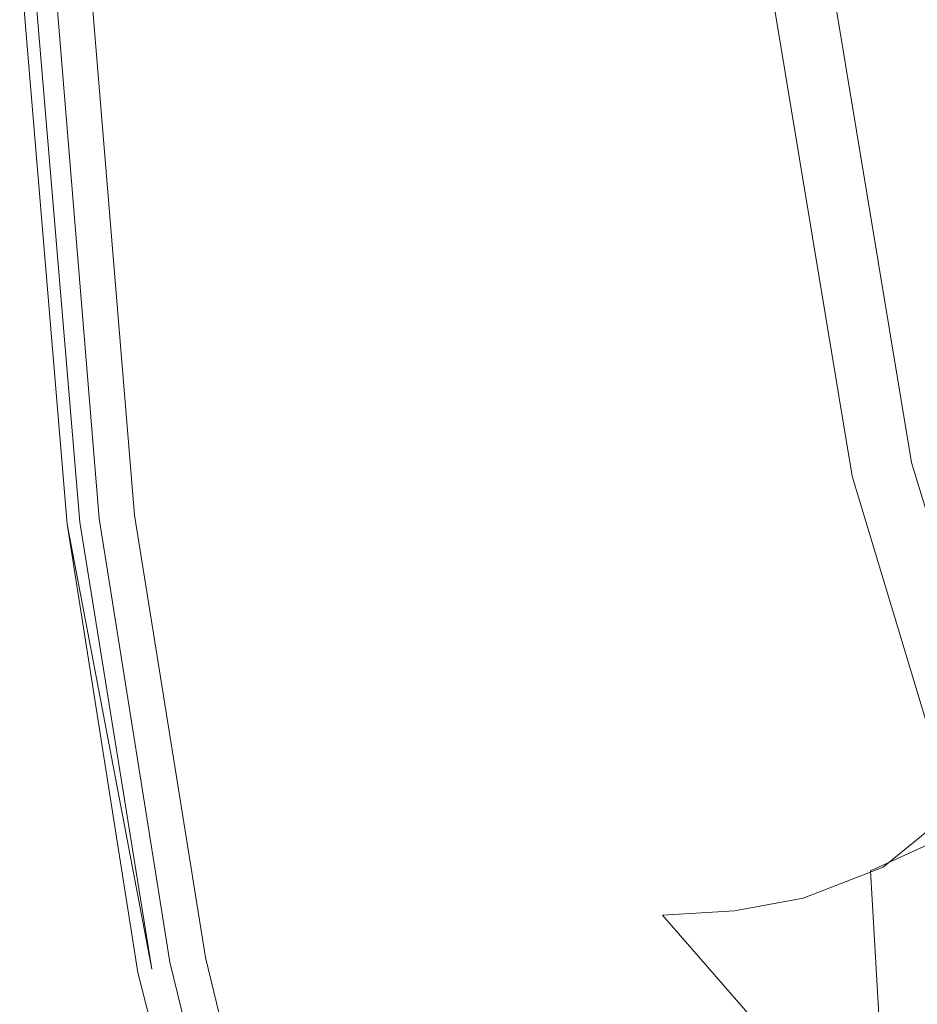
# Model space of a CAD drawing. Extents: x -700 to 700, y -350 to 350.
# Drawn here: x -657 to -578, y -221 to -135 of the extents above; entities that cross this region are included whole.
import ezdxf

# ---------------------------------------------------------------- set-up
doc = ezdxf.new("R2010")
doc.units = 0
doc.header["$LTSCALE"] = 500
doc.header["$MEASUREMENT"] = 0
doc.layers.add('CRS0', color=7, linetype='Continuous')

msp = doc.modelspace()

# ---------------------------------------------------------------- linework, layer by layer
at = {"layer": 'CRS0', "lineweight": 0}
for points, invisible_edges in [([(-572.9, -171.3, -179.4), (-571.6, -127.3, -183.9), (-579.7, -128.2, -179.1), (-572.9, -171.3, -179.4)], 15), ([(-586.2, -128.9, -172.4), (-572.9, -171.3, -179.4), (-579.7, -128.2, -179.1), (-586.2, -128.9, -172.4)], 15), ([(-574.7, -127.6, -189.9), (-577.2, -172.2, -184.6), (-583.9, -128.6, -184.3), (-574.7, -127.6, -189.9)], 15), ([(-585, -176.4, -163), (-586.2, -128.9, -172.4), (-592.9, -129.5, -162.6), (-585, -176.4, -163)], 15), ([(-577.2, -172.2, -184.6), (-591.5, -129.4, -176.6), (-583.9, -128.6, -184.3), (-577.2, -172.2, -184.6)], 15), ([(-572.9, -171.3, -179.4), (-586.2, -128.9, -172.4), (-578.7, -174, -172.9), (-572.9, -171.3, -179.4)], 13), ([(-586.2, -128.9, -172.4), (-585, -176.4, -163), (-578.7, -174, -172.9), (-586.2, -128.9, -172.4)], 15), ([(-660.6, -130, 192.9), (-652.5, -178.9, 192.4), (-657.3, -178.7, 192.9), (-660.6, -130, 192.9)], 15), ([(-652.5, -178.9, 192.4), (-660.6, -130, 192.9), (-656.5, -130.1, 192.5), (-652.5, -178.9, 192.4)], 15), ([(-650.4, -178.6, 198.8), (-660.1, -130, 199.6), (-656.8, -178.6, 199.6), (-650.4, -178.6, 198.8)], 15), ([(-660.1, -130, 199.6), (-650.4, -178.6, 198.8), (-654.2, -130, 198.8), (-660.1, -130, 199.6)], 15), ([(-650.4, -178.6, 198.8), (-653, -130, 198), (-654.2, -130, 198.8), (-650.4, -178.6, 198.8)], 15), ([(-647.7, -178.6, 197.9), (-653, -130, 198), (-649.1, -178.6, 198), (-647.7, -178.6, 197.9)], 15), ([(-653, -130, 198), (-647.7, -178.6, 197.9), (-651.7, -130, 197.9), (-653, -130, 198)], 15), ([(-653, -130, 198), (-650.4, -178.6, 198.8), (-649.1, -178.6, 198), (-653, -130, 198)], 15), ([(-647.7, -178.6, 197.9), (-650.7, -130, 197.4), (-651.7, -130, 197.9), (-647.7, -178.6, 197.9)], 15), ([(-650.7, -130, 197.4), (-647.7, -178.6, 197.9), (-646.7, -178.6, 197.4), (-650.7, -130, 197.4)], 11), ([(-646.1, -178.6, 196), (-650.7, -130, 197.4), (-646.7, -178.6, 197.4), (-646.1, -178.6, 196)], 15), ([(-650.7, -130, 197.4), (-646.1, -178.6, 196), (-650.1, -130, 196), (-650.7, -130, 197.4)], 15), ([(-646.1, -178.6, 196), (-648, -130, 177.9), (-650.1, -130, 196), (-646.1, -178.6, 196)], 15), ([(-638.2, -178.6, 127.3), (-648, -130, 177.9), (-643.9, -178.6, 177.9), (-638.2, -178.6, 127.3)], 15), ([(-648, -130, 177.9), (-638.2, -178.6, 127.3), (-642.4, -130, 127.3), (-648, -130, 177.9)], 15), ([(-648, -130, 177.9), (-646.1, -178.6, 196), (-643.9, -178.6, 177.9), (-648, -130, 177.9)], 15), ([(-638.2, -178.6, 127.3), (-635.1, -130, 66.7), (-642.4, -130, 127.3), (-638.2, -178.6, 127.3)], 15), ([(-635.1, -130, 66.7), (-638.2, -178.6, 127.3), (-630.8, -178.6, 66.7), (-635.1, -130, 66.7)], 15), ([(-623.5, -178.6, 18.3), (-635.1, -130, 66.7), (-630.8, -178.6, 66.7), (-623.5, -178.6, 18.3)], 15), ([(-635.1, -130, 66.7), (-623.5, -178.6, 18.3), (-628.1, -130, 18.3), (-635.1, -130, 66.7)], 15), ([(-623.5, -178.6, 18.3), (-621.1, -130, -23.9), (-628.1, -130, 18.3), (-623.5, -178.6, 18.3)], 15), ([(-621.1, -130, -23.9), (-623.5, -178.6, 18.3), (-616.2, -178.6, -23.9), (-621.1, -130, -23.9)], 15), ([(-608.6, -178.6, -66.2), (-621.1, -130, -23.9), (-616.2, -178.6, -23.9), (-608.6, -178.6, -66.2)], 15), ([(-621.1, -130, -23.9), (-608.6, -178.6, -66.2), (-614.1, -130, -66.2), (-621.1, -130, -23.9)], 15), ([(-608.6, -178.6, -66.2), (-607.9, -130, -103.3), (-614.1, -130, -66.2), (-608.6, -178.6, -66.2)], 15), ([(-607.9, -130, -103.3), (-608.6, -178.6, -66.2), (-601.6, -178.6, -103.3), (-607.9, -130, -103.3)], 15), ([(-596.2, -178.6, -129.9), (-607.9, -130, -103.3), (-601.6, -178.6, -103.3), (-596.2, -178.6, -129.9)], 15), ([(-607.9, -130, -103.3), (-596.2, -178.6, -129.9), (-603.4, -130, -129.9), (-607.9, -130, -103.3)], 15), ([(-596.2, -178.6, -129.9), (-599, -129.9, -148.7), (-603.4, -130, -129.9), (-596.2, -178.6, -129.9)], 15), ([(-591.5, -129.4, -176.6), (-590.8, -177.7, -166.3), (-599, -130.1, -165.9), (-591.5, -129.4, -176.6)], 15), ([(-599, -129.9, -148.7), (-585, -176.4, -163), (-592.9, -129.5, -162.6), (-599, -129.9, -148.7)], 15), ([(-599, -129.9, -148.7), (-596.2, -178.6, -129.9), (-591, -178.1, -148.9), (-599, -129.9, -148.7)], 15), ([(-585, -176.4, -163), (-599, -129.9, -148.7), (-591, -178.1, -148.9), (-585, -176.4, -163)], 15), ([(-591.5, -129.4, -176.6), (-577.2, -172.2, -184.6), (-583.9, -175.2, -177.1), (-591.5, -129.4, -176.6)], 11), ([(-590.8, -177.7, -166.3), (-591.5, -129.4, -176.6), (-583.9, -175.2, -177.1), (-590.8, -177.7, -166.3)], 15), ([(-652.6, -179.4, 194.2), (-655.6, -130.3, 192.7), (-656.7, -130.4, 194.3), (-652.6, -179.4, 194.2)], 11), ([(-654.8, -130.4, 177.1), (-652.6, -179.4, 194.2), (-656.7, -130.4, 194.3), (-654.8, -130.4, 177.1)], 15), ([(-655.5, -130.2, 191.8), (-652.5, -178.9, 192.4), (-656.5, -130.1, 192.5), (-655.5, -130.2, 191.8)], 15), ([(-655.6, -130.3, 192.7), (-649.8, -178.9, 191.4), (-653.8, -130.1, 191.4), (-655.6, -130.3, 192.7)], 15), ([(-649.8, -178.9, 191.4), (-655.6, -130.3, 192.7), (-651.5, -179.2, 192.6), (-649.8, -178.9, 191.4)], 13), ([(-655.6, -130.3, 192.7), (-652.6, -179.4, 194.2), (-651.5, -179.2, 192.6), (-655.6, -130.3, 192.7)], 15), ([(-649.8, -178.9, 191.4), (-655.5, -130.2, 191.8), (-653.8, -130.1, 191.4), (-649.8, -178.9, 191.4)], 11), ([(-655.5, -130.2, 191.8), (-649.8, -178.9, 191.4), (-651.5, -178.9, 191.8), (-655.5, -130.2, 191.8)], 15), ([(-652.5, -178.9, 192.4), (-655.5, -130.2, 191.8), (-651.5, -178.9, 191.8), (-652.5, -178.9, 192.4)], 15), ([(-654.8, -130.4, 177.1), (-644.9, -179.5, 126.5), (-650.7, -179.5, 177.1), (-654.8, -130.4, 177.1)], 15), ([(-644.9, -179.5, 126.5), (-654.8, -130.4, 177.1), (-649.2, -130.4, 126.6), (-644.9, -179.5, 126.5)], 15), ([(-652.6, -179.4, 194.2), (-654.8, -130.4, 177.1), (-650.7, -179.5, 177.1), (-652.6, -179.4, 194.2)], 15), ([(-641.9, -130.5, 65.8), (-644.9, -179.5, 126.5), (-649.2, -130.4, 126.6), (-641.9, -130.5, 65.8)], 15), ([(-644.9, -179.5, 126.5), (-641.9, -130.5, 65.8), (-637.5, -179.5, 65.8), (-644.9, -179.5, 126.5)], 15), ([(-641.9, -130.5, 65.8), (-630.2, -179.6, 17.3), (-637.5, -179.5, 65.8), (-641.9, -130.5, 65.8)], 15), ([(-630.2, -179.6, 17.3), (-641.9, -130.5, 65.8), (-634.8, -130.5, 17.4), (-630.2, -179.6, 17.3)], 15), ([(-627.9, -130.5, -25), (-630.2, -179.6, 17.3), (-634.8, -130.5, 17.4), (-627.9, -130.5, -25)], 15), ([(-630.2, -179.6, 17.3), (-627.9, -130.5, -25), (-622.9, -179.6, -25.1), (-630.2, -179.6, 17.3)], 15), ([(-627.9, -130.5, -25), (-615.2, -179.7, -67.4), (-622.9, -179.6, -25.1), (-627.9, -130.5, -25)], 15), ([(-615.2, -179.7, -67.4), (-627.9, -130.5, -25), (-620.9, -130.6, -67.3), (-615.2, -179.7, -67.4)], 15), ([(-614.7, -130.7, -104.4), (-615.2, -179.7, -67.4), (-620.9, -130.6, -67.3), (-614.7, -130.7, -104.4)], 15), ([(-615.2, -179.7, -67.4), (-614.7, -130.7, -104.4), (-608.2, -179.8, -104.6), (-615.2, -179.7, -67.4)], 15), ([(-614.7, -130.7, -104.4), (-602.7, -179.9, -131.5), (-608.2, -179.8, -104.6), (-614.7, -130.7, -104.4)], 15), ([(-602.7, -179.9, -131.5), (-614.7, -130.7, -104.4), (-610.1, -130.7, -131.2), (-602.7, -179.9, -131.5)], 15), ([(-605.5, -130.6, -150.9), (-602.7, -179.9, -131.5), (-610.1, -130.7, -131.2), (-605.5, -130.6, -150.9)], 15), ([(-590.8, -177.7, -166.3), (-605.5, -130.6, -150.9), (-599, -130.1, -165.9), (-590.8, -177.7, -166.3)], 15), ([(-602.7, -179.9, -131.5), (-605.5, -130.6, -150.9), (-597.4, -179.5, -151.2), (-602.7, -179.9, -131.5)], 15), ([(-605.5, -130.6, -150.9), (-590.8, -177.7, -166.3), (-597.4, -179.5, -151.2), (-605.5, -130.6, -150.9)], 15), ([(-570.2, -202.1, -173.1), (-572.9, -171.3, -179.4), (-578.7, -174, -172.9), (-570.2, -202.1, -173.1)], 11), ([(-577.2, -172.2, -184.6), (-575.1, -204.4, -177.3), (-583.9, -175.2, -177.1), (-577.2, -172.2, -184.6)], 13), ([(-585, -176.4, -163), (-570.2, -202.1, -173.1), (-578.7, -174, -172.9), (-585, -176.4, -163)], 15), ([(-575.1, -204.4, -177.3), (-590.8, -177.7, -166.3), (-583.9, -175.2, -177.1), (-575.1, -204.4, -177.3)], 15), ([(-582.3, -209.7, -148.9), (-585, -176.4, -163), (-591, -178.1, -148.9), (-582.3, -209.7, -148.9)], 15), ([(-570.2, -202.1, -173.1), (-585, -176.4, -163), (-575.9, -206.8, -162.6), (-570.2, -202.1, -173.1)], 11), ([(-585, -176.4, -163), (-582.3, -209.7, -148.9), (-575.9, -206.8, -162.6), (-585, -176.4, -163)], 13), ([(-590.8, -177.7, -166.3), (-588.2, -212.1, -151.5), (-597.4, -179.5, -151.2), (-590.8, -177.7, -166.3)], 15), ([(-596.2, -178.6, -129.9), (-582.3, -209.7, -148.9), (-591, -178.1, -148.9), (-596.2, -178.6, -129.9)], 15), ([(-590.8, -177.7, -166.3), (-575.1, -204.4, -177.3), (-581.2, -209.4, -166.1), (-590.8, -177.7, -166.3)], 13), ([(-588.2, -212.1, -151.5), (-590.8, -177.7, -166.3), (-581.2, -209.4, -166.1), (-588.2, -212.1, -151.5)], 11), ([(-673.6, -178.6, 199.9), (-651.8, -217.7, 199.6), (-656.8, -178.6, 199.6), (-673.6, -178.6, 199.9)], 15), ([(-651.8, -217.7, 199.6), (-673.6, -178.6, 199.9), (-671.7, -218.8, 199.9), (-651.8, -217.7, 199.6)], 15), ([(-652.2, -217.8, 192.9), (-673.5, -178.6, 193.1), (-657.3, -178.7, 192.9), (-652.2, -217.8, 192.9)], 15), ([(-673.5, -178.6, 193.1), (-652.2, -217.8, 192.9), (-671.7, -218.8, 193.1), (-673.5, -178.6, 193.1)], 15), ([(-652.5, -178.9, 192.4), (-652.2, -217.8, 192.9), (-657.3, -178.7, 192.9), (-652.5, -178.9, 192.4)], 15), ([(-651.8, -217.7, 199.6), (-650.4, -178.6, 198.8), (-656.8, -178.6, 199.6), (-651.8, -217.7, 199.6)], 15), ([(-645.3, -217.8, 191.8), (-652.5, -178.9, 192.4), (-651.5, -178.9, 191.8), (-645.3, -217.8, 191.8)], 15), ([(-652.5, -178.9, 192.4), (-645.3, -217.8, 191.8), (-646.4, -217.7, 192.4), (-652.5, -178.9, 192.4)], 15), ([(-652.2, -217.8, 192.9), (-652.5, -178.9, 192.4), (-646.4, -217.7, 192.4), (-652.2, -217.8, 192.9)], 15), ([(-650.4, -178.6, 198.8), (-651.8, -217.7, 199.6), (-644.3, -217.3, 198.8), (-650.4, -178.6, 198.8)], 15), ([(-645.2, -218.3, 192.6), (-649.8, -178.9, 191.4), (-651.5, -179.2, 192.6), (-645.2, -218.3, 192.6)], 11), ([(-649.8, -178.9, 191.4), (-645.3, -217.8, 191.8), (-651.5, -178.9, 191.8), (-649.8, -178.9, 191.4)], 15), ([(-650.4, -178.6, 198.8), (-642.9, -217.3, 198), (-649.1, -178.6, 198), (-650.4, -178.6, 198.8)], 15), ([(-642.9, -217.3, 198), (-650.4, -178.6, 198.8), (-644.3, -217.3, 198.8), (-642.9, -217.3, 198)], 15), ([(-649.8, -178.9, 191.4), (-645.2, -218.3, 192.6), (-643.6, -217.7, 191.4), (-649.8, -178.9, 191.4)], 11), ([(-645.3, -217.8, 191.8), (-649.8, -178.9, 191.4), (-643.6, -217.7, 191.4), (-645.3, -217.8, 191.8)], 15), ([(-642.9, -217.3, 198), (-647.7, -178.6, 197.9), (-649.1, -178.6, 198), (-642.9, -217.3, 198)], 15), ([(-647.7, -178.6, 197.9), (-640.5, -217.3, 197.4), (-646.7, -178.6, 197.4), (-647.7, -178.6, 197.9)], 13), ([(-640.5, -217.3, 197.4), (-647.7, -178.6, 197.9), (-641.6, -217.3, 197.9), (-640.5, -217.3, 197.4)], 15), ([(-647.7, -178.6, 197.9), (-642.9, -217.3, 198), (-641.6, -217.3, 197.9), (-647.7, -178.6, 197.9)], 15), ([(-640.5, -217.3, 197.4), (-646.1, -178.6, 196), (-646.7, -178.6, 197.4), (-640.5, -217.3, 197.4)], 15), ([(-646.1, -178.6, 196), (-637.7, -216.9, 177.9), (-643.9, -178.6, 177.9), (-646.1, -178.6, 196)], 15), ([(-637.7, -216.9, 177.9), (-646.1, -178.6, 196), (-639.9, -217.2, 196), (-637.7, -216.9, 177.9)], 15), ([(-646.1, -178.6, 196), (-640.5, -217.3, 197.4), (-639.9, -217.2, 196), (-646.1, -178.6, 196)], 15), ([(-637.7, -216.9, 177.9), (-638.2, -178.6, 127.3), (-643.9, -178.6, 177.9), (-637.7, -216.9, 177.9)], 15), ([(-638.2, -178.6, 127.3), (-624.5, -214.6, 66.7), (-630.8, -178.6, 66.7), (-638.2, -178.6, 127.3)], 15), ([(-624.5, -214.6, 66.7), (-638.2, -178.6, 127.3), (-632, -215.8, 127.3), (-624.5, -214.6, 66.7)], 15), ([(-638.2, -178.6, 127.3), (-637.7, -216.9, 177.9), (-632, -215.8, 127.3), (-638.2, -178.6, 127.3)], 15), ([(-624.5, -214.6, 66.7), (-623.5, -178.6, 18.3), (-630.8, -178.6, 66.7), (-624.5, -214.6, 66.7)], 15), ([(-623.5, -178.6, 18.3), (-624.5, -214.6, 66.7), (-617, -213.7, 18.3), (-623.5, -178.6, 18.3)], 15), ([(-623.5, -178.6, 18.3), (-609.4, -212.9, -23.9), (-616.2, -178.6, -23.9), (-623.5, -178.6, 18.3)], 15), ([(-609.4, -212.9, -23.9), (-623.5, -178.6, 18.3), (-617, -213.7, 18.3), (-609.4, -212.9, -23.9)], 15), ([(-609.4, -212.9, -23.9), (-608.6, -178.6, -66.2), (-616.2, -178.6, -23.9), (-609.4, -212.9, -23.9)], 15), ([(-608.6, -178.6, -66.2), (-609.4, -212.9, -23.9), (-601.5, -212.1, -66.2), (-608.6, -178.6, -66.2)], 15), ([(-608.6, -178.6, -66.2), (-594, -211.5, -103.3), (-601.6, -178.6, -103.3), (-608.6, -178.6, -66.2)], 15), ([(-594, -211.5, -103.3), (-608.6, -178.6, -66.2), (-601.5, -212.1, -66.2), (-594, -211.5, -103.3)], 15), ([(-594, -211.5, -103.3), (-596.2, -178.6, -129.9), (-601.6, -178.6, -103.3), (-594, -211.5, -103.3)], 15), ([(-582.3, -209.7, -148.9), (-596.2, -178.6, -129.9), (-588, -211, -130), (-582.3, -209.7, -148.9)], 15), ([(-596.2, -178.6, -129.9), (-594, -211.5, -103.3), (-588, -211, -130), (-596.2, -178.6, -129.9)], 15), ([(-652.6, -179.4, 194.2), (-645.2, -218.3, 192.6), (-651.5, -179.2, 192.6), (-652.6, -179.4, 194.2)], 15), ([(-644.4, -218.3, 177.1), (-652.6, -179.4, 194.2), (-650.7, -179.5, 177.1), (-644.4, -218.3, 177.1)], 15), ([(-652.6, -179.4, 194.2), (-644.4, -218.3, 177.1), (-646.4, -218.6, 194.2), (-652.6, -179.4, 194.2)], 11), ([(-645.2, -218.3, 192.6), (-652.6, -179.4, 194.2), (-646.4, -218.6, 194.2), (-645.2, -218.3, 192.6)], 14), ([(-644.9, -179.5, 126.5), (-644.4, -218.3, 177.1), (-650.7, -179.5, 177.1), (-644.9, -179.5, 126.5)], 15), ([(-631, -216.3, 65.8), (-644.9, -179.5, 126.5), (-637.5, -179.5, 65.8), (-631, -216.3, 65.8)], 15), ([(-644.9, -179.5, 126.5), (-631, -216.3, 65.8), (-638.6, -217.4, 126.5), (-644.9, -179.5, 126.5)], 15), ([(-644.4, -218.3, 177.1), (-644.9, -179.5, 126.5), (-638.6, -217.4, 126.5), (-644.4, -218.3, 177.1)], 15), ([(-630.2, -179.6, 17.3), (-631, -216.3, 65.8), (-637.5, -179.5, 65.8), (-630.2, -179.6, 17.3)], 15), ([(-631, -216.3, 65.8), (-630.2, -179.6, 17.3), (-623.5, -215.5, 17.3), (-631, -216.3, 65.8)], 15), ([(-615.9, -214.9, -25.1), (-630.2, -179.6, 17.3), (-622.9, -179.6, -25.1), (-615.9, -214.9, -25.1)], 15), ([(-630.2, -179.6, 17.3), (-615.9, -214.9, -25.1), (-623.5, -215.5, 17.3), (-630.2, -179.6, 17.3)], 15), ([(-615.2, -179.7, -67.4), (-615.9, -214.9, -25.1), (-622.9, -179.6, -25.1), (-615.2, -179.7, -67.4)], 15), ([(-615.9, -214.9, -25.1), (-615.2, -179.7, -67.4), (-607.9, -214.2, -67.5), (-615.9, -214.9, -25.1)], 15), ([(-600.5, -213.6, -104.6), (-615.2, -179.7, -67.4), (-608.2, -179.8, -104.6), (-600.5, -213.6, -104.6)], 15), ([(-615.2, -179.7, -67.4), (-600.5, -213.6, -104.6), (-607.9, -214.2, -67.5), (-615.2, -179.7, -67.4)], 15), ([(-602.7, -179.9, -131.5), (-600.5, -213.6, -104.6), (-608.2, -179.8, -104.6), (-602.7, -179.9, -131.5)], 15), ([(-588.2, -212.1, -151.5), (-602.7, -179.9, -131.5), (-597.4, -179.5, -151.2), (-588.2, -212.1, -151.5)], 15), ([(-602.7, -179.9, -131.5), (-588.2, -212.1, -151.5), (-594.2, -213.2, -131.7), (-602.7, -179.9, -131.5)], 15), ([(-600.5, -213.6, -104.6), (-602.7, -179.9, -131.5), (-594.2, -213.2, -131.7), (-600.5, -213.6, -104.6)], 15), ([(-575.1, -204.4, -177.3), (-571.1, -225, -164.2), (-581.2, -209.4, -166.1), (-575.1, -204.4, -177.3)], 15), ([(-582.3, -209.7, -148.9), (-568.3, -220, -160.7), (-575.9, -206.8, -162.6), (-582.3, -209.7, -148.9)], 15), ([(-571.1, -225, -164.2), (-588.2, -212.1, -151.5), (-581.2, -209.4, -166.1), (-571.1, -225, -164.2)], 15), ([(-581.4, -225.3, -129.9), (-582.3, -209.7, -148.9), (-588, -211, -130), (-581.4, -225.3, -129.9)], 14), ([(-582.3, -209.7, -148.9), (-581.4, -225.3, -129.9), (-575.7, -223.1, -148.4), (-582.3, -209.7, -148.9)], 15), ([(-568.3, -220, -160.7), (-582.3, -209.7, -148.9), (-575.7, -223.1, -148.4), (-568.3, -220, -160.7)], 15), ([(-593.5, -230, -66.2), (-594, -211.5, -103.3), (-601.5, -212.1, -66.2), (-593.5, -230, -66.2)], 15), ([(-594, -211.5, -103.3), (-581.4, -225.3, -129.9), (-588, -211, -130), (-594, -211.5, -103.3)], 15), ([(-581.4, -225.3, -129.9), (-594, -211.5, -103.3), (-586.9, -227.4, -103.3), (-581.4, -225.3, -129.9)], 11), ([(-594, -211.5, -103.3), (-593.5, -230, -66.2), (-586.9, -227.4, -103.3), (-594, -211.5, -103.3)], 13), ([(-609.4, -212.9, -23.9), (-593.5, -230, -66.2), (-601.5, -212.1, -66.2), (-609.4, -212.9, -23.9)], 15), ([(-588.2, -212.1, -151.5), (-586.5, -229.6, -131.6), (-594.2, -213.2, -131.7), (-588.2, -212.1, -151.5)], 11), ([(-586.5, -229.6, -131.6), (-588.2, -212.1, -151.5), (-579.9, -227.7, -151.1), (-586.5, -229.6, -131.6)], 15), ([(-588.2, -212.1, -151.5), (-571.1, -225, -164.2), (-579.9, -227.7, -151.1), (-588.2, -212.1, -151.5)], 15), ([(-608.2, -236.2, 18.3), (-609.4, -212.9, -23.9), (-617, -213.7, 18.3), (-608.2, -236.2, 18.3)], 15), ([(-609.4, -212.9, -23.9), (-608.2, -236.2, 18.3), (-600.9, -233, -23.9), (-609.4, -212.9, -23.9)], 13), ([(-593.5, -230, -66.2), (-609.4, -212.9, -23.9), (-600.9, -233, -23.9), (-593.5, -230, -66.2)], 11), ([(-586.5, -229.6, -131.6), (-600.5, -213.6, -104.6), (-594.2, -213.2, -131.7), (-586.5, -229.6, -131.6)], 13), ([(-624.5, -214.6, 66.7), (-608.2, -236.2, 18.3), (-617, -213.7, 18.3), (-624.5, -214.6, 66.7)], 15), ([(-599, -234, -67.5), (-615.9, -214.9, -25.1), (-607.9, -214.2, -67.5), (-599, -234, -67.5)], 15), ([(-600.5, -213.6, -104.6), (-599, -234, -67.5), (-607.9, -214.2, -67.5), (-600.5, -213.6, -104.6)], 15), ([(-600.5, -213.6, -104.6), (-586.5, -229.6, -131.6), (-592.2, -231.5, -104.6), (-600.5, -213.6, -104.6)], 12), ([(-599, -234, -67.5), (-600.5, -213.6, -104.6), (-592.2, -231.5, -104.6), (-599, -234, -67.5)], 11), ([(-623.5, -244.9, 127.3), (-624.5, -214.6, 66.7), (-632, -215.8, 127.3), (-623.5, -244.9, 127.3)], 15), ([(-608.2, -236.2, 18.3), (-624.5, -214.6, 66.7), (-615.8, -239.9, 66.7), (-608.2, -236.2, 18.3)], 11), ([(-624.5, -214.6, 66.7), (-623.5, -244.9, 127.3), (-615.8, -239.9, 66.7), (-624.5, -214.6, 66.7)], 13), ([(-615.9, -214.9, -25.1), (-613.9, -239.8, 17.2), (-623.5, -215.5, 17.3), (-615.9, -214.9, -25.1)], 15), ([(-613.9, -239.8, 17.2), (-615.9, -214.9, -25.1), (-606.4, -236.9, -25.1), (-613.9, -239.8, 17.2)], 11), ([(-615.9, -214.9, -25.1), (-599, -234, -67.5), (-606.4, -236.9, -25.1), (-615.9, -214.9, -25.1)], 13), ([(-637.7, -216.9, 177.9), (-623.5, -244.9, 127.3), (-632, -215.8, 127.3), (-637.7, -216.9, 177.9)], 15), ([(-613.9, -239.8, 17.2), (-631, -216.3, 65.8), (-623.5, -215.5, 17.3), (-613.9, -239.8, 17.2)], 15), ([(-631.7, -250.5, 196), (-637.7, -216.9, 177.9), (-639.9, -217.2, 196), (-631.7, -250.5, 196)], 15), ([(-631, -216.3, 65.8), (-629.5, -247.9, 126.4), (-638.6, -217.4, 126.5), (-631, -216.3, 65.8)], 15), ([(-637.7, -216.9, 177.9), (-631.7, -250.5, 196), (-629.4, -249, 177.9), (-637.7, -216.9, 177.9)], 13), ([(-623.5, -244.9, 127.3), (-637.7, -216.9, 177.9), (-629.4, -249, 177.9), (-623.5, -244.9, 127.3)], 11), ([(-631, -216.3, 65.8), (-613.9, -239.8, 17.2), (-621.6, -243.3, 65.7), (-631, -216.3, 65.8)], 13), ([(-629.5, -247.9, 126.4), (-631, -216.3, 65.8), (-621.6, -243.3, 65.7), (-629.5, -247.9, 126.4)], 11), ([(-671.3, -256.9, 199.9), (-651.8, -217.7, 199.6), (-671.7, -218.8, 199.9), (-671.3, -256.9, 199.9)], 15), ([(-652.2, -217.8, 192.9), (-671.2, -256.9, 193.1), (-671.7, -218.8, 193.1), (-652.2, -217.8, 192.9)], 15), ([(-651.8, -217.7, 199.6), (-671.3, -256.9, 199.9), (-645.7, -252.3, 199.6), (-651.8, -217.7, 199.6)], 15), ([(-671.2, -256.9, 193.1), (-652.2, -217.8, 192.9), (-645.9, -252.4, 192.9), (-671.2, -256.9, 193.1)], 15), ([(-638.2, -251.3, 192.4), (-652.2, -217.8, 192.9), (-646.4, -217.7, 192.4), (-638.2, -251.3, 192.4)], 15), ([(-652.2, -217.8, 192.9), (-638.2, -251.3, 192.4), (-645.9, -252.4, 192.9), (-652.2, -217.8, 192.9)], 15), ([(-651.8, -217.7, 199.6), (-636.2, -250.8, 198.8), (-644.3, -217.3, 198.8), (-651.8, -217.7, 199.6)], 15), ([(-636.2, -250.8, 198.8), (-651.8, -217.7, 199.6), (-645.7, -252.3, 199.6), (-636.2, -250.8, 198.8)], 15), ([(-645.3, -217.8, 191.8), (-638.2, -251.3, 192.4), (-646.4, -217.7, 192.4), (-645.3, -217.8, 191.8)], 15), ([(-635.3, -251.4, 191.3), (-645.3, -217.8, 191.8), (-643.6, -217.7, 191.4), (-635.3, -251.4, 191.3)], 11), ([(-645.3, -217.8, 191.8), (-635.3, -251.4, 191.3), (-637.2, -251.4, 191.8), (-645.3, -217.8, 191.8)], 15), ([(-638.2, -251.3, 192.4), (-645.3, -217.8, 191.8), (-637.2, -251.4, 191.8), (-638.2, -251.3, 192.4)], 15), ([(-645.2, -218.3, 192.6), (-635.3, -251.4, 191.3), (-643.6, -217.7, 191.4), (-645.2, -218.3, 192.6)], 15), ([(-629.5, -247.9, 126.4), (-644.4, -218.3, 177.1), (-638.6, -217.4, 126.5), (-629.5, -247.9, 126.4)], 15), ([(-636.2, -250.8, 198.8), (-642.9, -217.3, 198), (-644.3, -217.3, 198.8), (-636.2, -250.8, 198.8)], 15), ([(-633.4, -250.8, 197.9), (-642.9, -217.3, 198), (-634.8, -250.8, 198), (-633.4, -250.8, 197.9)], 15), ([(-642.9, -217.3, 198), (-633.4, -250.8, 197.9), (-641.6, -217.3, 197.9), (-642.9, -217.3, 198)], 15), ([(-642.9, -217.3, 198), (-636.2, -250.8, 198.8), (-634.8, -250.8, 198), (-642.9, -217.3, 198)], 15), ([(-633.4, -250.8, 197.9), (-640.5, -217.3, 197.4), (-641.6, -217.3, 197.9), (-633.4, -250.8, 197.9)], 15), ([(-640.5, -217.3, 197.4), (-631.7, -250.5, 196), (-639.9, -217.2, 196), (-640.5, -217.3, 197.4)], 15), ([(-640.5, -217.3, 197.4), (-633.4, -250.8, 197.9), (-632.3, -250.7, 197.4), (-640.5, -217.3, 197.4)], 11), ([(-631.7, -250.5, 196), (-640.5, -217.3, 197.4), (-632.3, -250.7, 197.4), (-631.7, -250.5, 196)], 15), ([(-637.7, -253, 193.9), (-645.2, -218.3, 192.6), (-646.4, -218.6, 194.2), (-637.7, -253, 193.9)], 11), ([(-644.4, -218.3, 177.1), (-637.7, -253, 193.9), (-646.4, -218.6, 194.2), (-644.4, -218.3, 177.1)], 15), ([(-635.3, -251.4, 191.3), (-645.2, -218.3, 192.6), (-636.7, -252.4, 192.5), (-635.3, -251.4, 191.3)], 15), ([(-645.2, -218.3, 192.6), (-637.7, -253, 193.9), (-636.7, -252.4, 192.5), (-645.2, -218.3, 192.6)], 15), ([(-637.7, -253, 193.9), (-644.4, -218.3, 177.1), (-635.6, -251.8, 176.9), (-637.7, -253, 193.9)], 11), ([(-644.4, -218.3, 177.1), (-629.5, -247.9, 126.4), (-635.6, -251.8, 176.9), (-644.4, -218.3, 177.1)], 13)]:
    msp.add_3dface(points, dxfattribs=dict(at, invisible_edges=invisible_edges))

doc.saveas('drawing.dxf')
